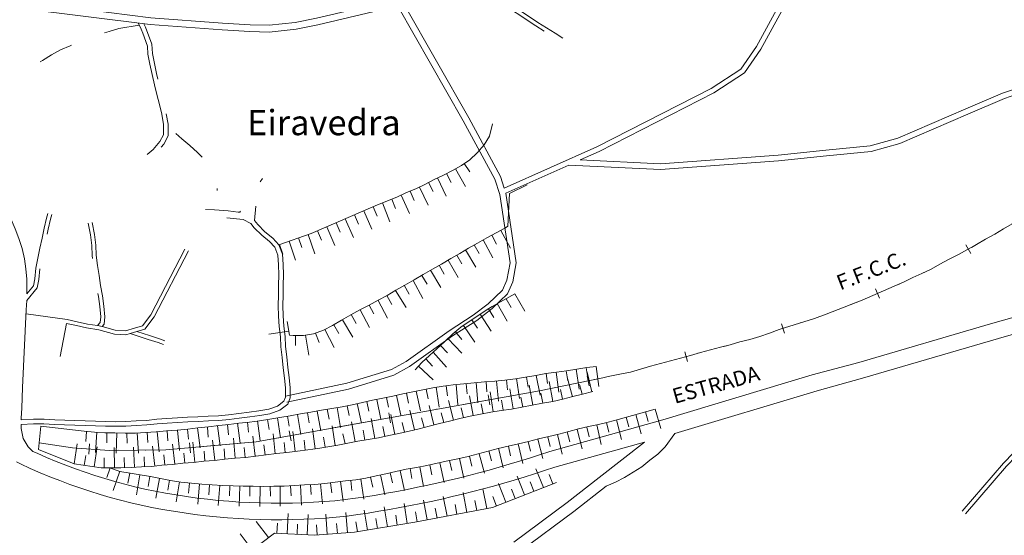
# Model space of a CAD drawing. Units: millimetres. Extents: x 535867 to 552945, y 4731069 to 4742678.
# Drawn here: x 547191 to 547679, y 4736275 to 4736530 of the extents above; entities that cross this region are included whole.
import ezdxf

# ---------------------------------------------------------------- set-up
doc = ezdxf.new("R2010")
doc.units = ezdxf.units.MM
doc.linetypes.add('DGN2', pattern=[35.210408, 17.605204, -17.605204])
doc.linetypes.add('DGN6', pattern=[66.019515, 0, -13.203903, 26.407806, -13.203903, 0, -13.203903])
doc.layers.add('Todo_GRIS', color=8, linetype='Continuous')
doc.styles.get("Standard").update_dxf_attribs({"font": 'ARIAL.TTF'})

msp = doc.modelspace()

# ---------------------------------------------------------------- linework, layer by layer
at = {"layer": 'Todo_GRIS', "linetype": 'Continuous', "lineweight": 13}
for p, q in [((547407.06, 4736456.14), (547412.03, 4736447.46)), ((547411.33, 4736458.72), (547414.12, 4736454.57)), ((547393.68, 4736449.37), (547396.04, 4736444.96)), ((547398.13, 4736451.64), (547402.38, 4736442.59)), ((547402.63, 4736453.81), (547404.88, 4736449.35)), ((547384.64, 4736445.11), (547386.52, 4736440.48)), ((547389.21, 4736447.12), (547393.56, 4736438.11)), ((547375.48, 4736441.09), (547377.37, 4736436.46)), ((547380.07, 4736443.09), (547384.32, 4736434.04)), ((547361.63, 4736435.34), (547365.61, 4736426.17)), ((547366.22, 4736437.33), (547368.21, 4736432.74)), ((547370.85, 4736439.22), (547374.57, 4736429.94)), ((547352.46, 4736431.37), (547356.43, 4736422.19)), ((547357.04, 4736433.36), (547359.03, 4736428.77)), ((547338.69, 4736425.4), (547340.68, 4736420.81)), ((547343.28, 4736427.39), (547347.26, 4736418.21)), ((547347.87, 4736429.38), (547349.86, 4736424.79)), ((547429.46, 4736425.62), (547434.23, 4736416.84)), ((547324.6, 4736420.29), (547327.84, 4736410.83)), ((547329.33, 4736421.91), (547330.95, 4736417.18)), ((547334.06, 4736423.54), (547337.3, 4736414.08)), ((547420.65, 4736420.89), (547425.44, 4736412.11)), ((547425.06, 4736423.25), (547427.4, 4736418.84)), ((547319.87, 4736418.67), (547321.49, 4736413.94)), ((547411.96, 4736415.95), (547417.07, 4736407.35)), ((547416.28, 4736418.46), (547418.77, 4736414.12)), ((547662.18, 4736414.12), (547659.7, 4736418.46)), ((547403.33, 4736410.89), (547408.4, 4736402.27)), ((547407.65, 4736413.41), (547410.16, 4736409.08)), ((547394.66, 4736405.92), (547399.8, 4736397.34)), ((547399.01, 4736408.38), (547401.44, 4736404.01)), ((547386.07, 4736400.79), (547390.77, 4736391.96)), ((547390.37, 4736403.34), (547392.95, 4736399.06)), ((547377.32, 4736395.94), (547382.54, 4736387.41)), ((547381.66, 4736398.44), (547384.15, 4736394.1)), ((547617.02, 4736392.14), (547615.03, 4736396.72)), ((547368.65, 4736390.99), (547373.29, 4736382.13)), ((547373.05, 4736393.35), (547375.42, 4736388.94)), ((547432.09, 4736391.81), (547434.55, 4736387.46)), ((547436.45, 4736394.27), (547441.36, 4736385.56)), ((547359.77, 4736386.37), (547364.36, 4736377.48)), ((547364.22, 4736388.66), (547366.54, 4736384.24)), ((547423.42, 4736386.84), (547426.02, 4736382.57)), ((547427.74, 4736389.36), (547432.65, 4736380.65)), ((547351.09, 4736381.41), (547356.1, 4736372.75)), ((547355.42, 4736383.91), (547357.89, 4736379.56)), ((547415.08, 4736381.32), (547417.93, 4736377.21)), ((547419.22, 4736384.14), (547424.67, 4736375.75)), ((547342.34, 4736376.57), (547346.93, 4736367.69)), ((547346.77, 4736378.9), (547349.28, 4736374.57)), ((547410.95, 4736378.51), (547416.52, 4736370.21)), ((547569.94, 4736374.67), (547568.43, 4736379.43)), ((547324.49, 4736375.72), (547314.61, 4736374.17)), ((547327.82, 4736373.65), (547327.78, 4736368.65)), ((547332.81, 4736373.76), (547334.33, 4736363.88)), ((547337.7, 4736374.73), (547339.47, 4736370.05)), ((547403.29, 4736372.1), (547410.16, 4736364.83)), ((547407, 4736375.45), (547410.19, 4736371.6)), ((547399.63, 4736368.7), (547403.02, 4736365.01)), ((547392.26, 4736361.95), (547395.7, 4736358.32)), ((547395.93, 4736365.33), (547402.6, 4736357.89)), ((547521.86, 4736360.67), (547520.55, 4736365.49)), ((547388.73, 4736358.4), (547396.02, 4736351.55)), ((547466.81, 4736356.87), (547468.29, 4736346.98)), ((547471.75, 4736357.62), (547472.51, 4736352.68)), ((547476.71, 4736358.26), (547477.97, 4736348.34)), ((547432.22, 4736351.58), (547432.84, 4736346.62)), ((547437.18, 4736352.22), (547438.71, 4736342.34)), ((547442.12, 4736353), (547442.95, 4736348.07)), ((547447.04, 4736353.84), (547448.94, 4736344.02)), ((547451.96, 4736354.77), (547452.57, 4736349.81)), ((547456.92, 4736355.38), (547458.15, 4736345.46)), ((547461.86, 4736356.12), (547462.61, 4736351.18)), ((547464.91, 4736343.27), (547462.4, 4736352.95)), ((547474.6, 4736345.73), (547472.2, 4736355.43)), ((547473.19, 4736348.64), (547472.2, 4736353.54)), ((547392.5, 4736347.07), (547393.44, 4736342.16)), ((547397.42, 4736347.95), (547398.86, 4736338.05)), ((547402.37, 4736348.65), (547403.04, 4736343.7)), ((547407.33, 4736349.25), (547408.19, 4736339.29)), ((547412.31, 4736349.71), (547412.85, 4736344.74)), ((547417.28, 4736350.23), (547418.17, 4736340.26)), ((547422.26, 4736350.65), (547422.6, 4736345.66)), ((547427.25, 4736351.02), (547428.35, 4736341.08)), ((547435.52, 4736337.29), (547433.88, 4736347.16)), ((547445.35, 4736339.14), (547443.53, 4736348.97)), ((547455.18, 4736340.97), (547453.34, 4736350.8)), ((547460.07, 4736342.02), (547459.02, 4736346.91)), ((547469.75, 4736344.52), (547468.5, 4736349.36)), ((547368.03, 4736341.96), (547370.07, 4736332.17)), ((547372.93, 4736342.95), (547373.87, 4736338.04)), ((547377.83, 4736343.94), (547379.93, 4736334.16)), ((547382.71, 4736345), (547383.78, 4736340.11)), ((547387.6, 4736346.06), (547389.7, 4736336.28)), ((547415.82, 4736333.91), (547413.96, 4736343.74)), ((547424.03, 4736339.25), (547423.14, 4736344.17)), ((547425.64, 4736335.79), (547424.18, 4736345.68)), ((547440.45, 4736338.13), (547439.44, 4736343.03)), ((547450.27, 4736340.05), (547449.35, 4736344.96)), ((547343.52, 4736337.05), (547344.42, 4736332.14)), ((547348.44, 4736337.91), (547350.07, 4736328.04)), ((547353.36, 4736338.79), (547354.32, 4736333.88)), ((547358.26, 4736339.83), (547360.52, 4736330.09)), ((547363.13, 4736340.92), (547364.18, 4736336.04)), ((547396.37, 4736329.27), (547393.98, 4736338.98)), ((547406.07, 4736331.71), (547403.62, 4736341.4)), ((547410.93, 4736332.88), (547409.84, 4736337.76)), ((547420.73, 4736334.86), (547419.73, 4736339.75)), ((547430.58, 4736336.52), (547429.83, 4736341.47)), ((547505.95, 4736337.13), (547508.66, 4736327.5)), ((547318.89, 4736332.74), (547320.43, 4736322.86)), ((547323.82, 4736333.61), (547324.72, 4736328.69)), ((547328.74, 4736334.46), (547330.42, 4736324.6)), ((547333.68, 4736335.28), (547334.49, 4736330.35)), ((547338.6, 4736336.15), (547340.4, 4736326.32)), ((547367.12, 4736322.64), (547365.28, 4736332.47)), ((547374.83, 4736330.36), (547373.94, 4736335.28)), ((547376.92, 4736324.61), (547375.01, 4736334.43)), ((547386.66, 4736326.86), (547384.46, 4736336.61)), ((547391.52, 4736328.04), (547390.26, 4736332.88)), ((547401.22, 4736330.48), (547399.99, 4736335.32)), ((547491.51, 4736333.07), (547492.86, 4736328.26)), ((547496.32, 4736334.42), (547499.03, 4736324.8)), ((547501.14, 4736335.78), (547502.49, 4736330.96)), ((547274.25, 4736327.16), (547274.77, 4736322.19)), ((547279.21, 4736327.81), (547280.5, 4736317.89)), ((547284.19, 4736328.24), (547284.61, 4736323.25)), ((547289.15, 4736328.86), (547290.44, 4736318.94)), ((547294.12, 4736329.42), (547294.67, 4736324.45)), ((547299.08, 4736330.08), (547300.41, 4736320.17)), ((547304.05, 4736330.63), (547304.58, 4736325.65)), ((547309.01, 4736331.25), (547310.3, 4736321.34)), ((547313.95, 4736331.98), (547314.69, 4736327.03)), ((547337.58, 4736317.43), (547336.24, 4736327.34)), ((547347.45, 4736319.03), (547345.92, 4736328.91)), ((547357.27, 4736320.91), (547355.54, 4736330.76)), ((547372.02, 4736323.63), (547371, 4736328.52)), ((547381.8, 4736325.71), (547380.6, 4736330.57)), ((547472.1, 4736328.25), (547473.27, 4736323.39)), ((547476.98, 4736329.35), (547479.14, 4736319.58)), ((547481.85, 4736330.5), (547483.01, 4736325.63)), ((547486.69, 4736331.74), (547489.2, 4736322.06)), ((547224.36, 4736326.04), (547223.92, 4736321.06)), ((547229.34, 4736325.62), (547228.67, 4736315.65)), ((547234.33, 4736325.35), (547234.29, 4736320.35)), ((547239.33, 4736325.29), (547239.04, 4736315.29)), ((547244.33, 4736325.18), (547244.39, 4736320.18)), ((547249.33, 4736325.29), (547250.04, 4736315.31)), ((547254.31, 4736325.64), (547254.64, 4736320.65)), ((547259.3, 4736325.98), (547260.19, 4736316.02)), ((547264.28, 4736326.41), (547264.51, 4736321.41)), ((547269.28, 4736326.64), (547270.32, 4736316.7)), ((547297.86, 4736312.75), (547297.15, 4736322.72)), ((547307.81, 4736313.74), (547306.71, 4736323.68)), ((547317.73, 4736315), (547316.67, 4736324.94)), ((547325.62, 4736321.46), (547324.73, 4736326.38)), ((547327.66, 4736316.15), (547326.43, 4736326.08)), ((547342.51, 4736318.24), (547341.66, 4736323.17)), ((547352.35, 4736320), (547351.31, 4736324.88)), ((547362.2, 4736321.75), (547361.36, 4736326.68)), ((547447.82, 4736322.3), (547450.27, 4736312.61)), ((547452.69, 4736323.45), (547453.83, 4736318.58)), ((547457.56, 4736324.58), (547459.82, 4736314.84)), ((547462.4, 4736325.82), (547463.66, 4736320.98)), ((547467.24, 4736327.08), (547469.75, 4736317.4)), ((547218.21, 4736309.94), (547219.62, 4736319.84)), ((547225.48, 4736314.86), (547225.82, 4736319.85)), ((547228.11, 4736308.53), (547229.52, 4736318.43)), ((547238.07, 4736308.06), (547238.03, 4736318.06)), ((547248.07, 4736308.32), (547247.56, 4736318.3)), ((547258.05, 4736308.9), (547256.95, 4736318.84)), ((547268, 4736309.86), (547266.92, 4736319.8)), ((547275.8, 4736315.47), (547275.36, 4736320.45)), ((547277.96, 4736310.81), (547276.88, 4736320.75)), ((547287.91, 4736311.77), (547286.66, 4736321.69)), ((547292.87, 4736312.39), (547292.52, 4736317.38)), ((547302.84, 4736313.19), (547302.39, 4736318.17)), ((547312.76, 4736314.45), (547312.04, 4736319.4)), ((547322.7, 4736315.55), (547322.15, 4736320.52)), ((547332.62, 4736316.77), (547332, 4736321.73)), ((547428.36, 4736317.7), (547430.62, 4736307.96)), ((547433.23, 4736318.83), (547434.34, 4736313.96)), ((547438.1, 4736319.94), (547440.33, 4736310.19)), ((547442.97, 4736321.08), (547444.11, 4736316.22)), ((547223.16, 4736309.23), (547223.87, 4736314.18)), ((547233.07, 4736308.04), (547233.05, 4736313.04)), ((547243.07, 4736308.12), (547242.91, 4736313.12)), ((547253.06, 4736308.57), (547252.82, 4736313.56)), ((547263.02, 4736309.41), (547262.6, 4736314.4)), ((547272.98, 4736310.38), (547272.56, 4736315.36)), ((547282.93, 4736311.34), (547282.51, 4736316.32)), ((547409.01, 4736312.66), (547411.23, 4736302.91)), ((547413.88, 4736313.78), (547415.14, 4736308.94)), ((547418.72, 4736315.05), (547421.41, 4736305.41)), ((547423.54, 4736316.39), (547424.86, 4736311.57)), ((547236.08, 4736307.96), (547234.43, 4736303.24)), ((547384.52, 4736307.66), (547385.45, 4736302.74)), ((547389.43, 4736308.58), (547391.24, 4736298.74)), ((547394.34, 4736309.51), (547395.36, 4736304.62)), ((547399.23, 4736310.55), (547401.4, 4736300.79)), ((547404.12, 4736311.62), (547405.14, 4736306.73)), ((547240.8, 4736306.31), (547237.5, 4736296.87)), ((547245.72, 4736305.39), (547244.8, 4736300.47)), ((547250.65, 4736304.56), (547248.99, 4736294.69)), ((547255.58, 4736303.74), (547254.76, 4736298.8)), ((547260.49, 4736302.81), (547258.63, 4736292.99)), ((547364.98, 4736303.38), (547366.12, 4736298.51)), ((547369.86, 4736304.49), (547371.99, 4736294.72)), ((547374.74, 4736305.55), (547375.79, 4736300.66)), ((547379.63, 4736306.62), (547381.83, 4736296.87)), ((547441.23, 4736294.61), (547437.57, 4736303.92)), ((547450.54, 4736298.28), (547446.87, 4736307.58)), ((547455.19, 4736300.11), (547453.36, 4736304.76)), ((547265.41, 4736301.89), (547264.49, 4736296.97)), ((547270.34, 4736301.05), (547268.7, 4736291.19)), ((547275.31, 4736300.49), (547274.79, 4736295.52)), ((547280.29, 4736300.04), (547279.41, 4736290.08)), ((547285.27, 4736299.68), (547284.94, 4736294.69)), ((547290.26, 4736299.34), (547289.57, 4736289.36)), ((547295.26, 4736299.14), (547295.11, 4736294.14)), ((547300.25, 4736299), (547299.97, 4736289)), ((547305.25, 4736298.92), (547305.21, 4736293.92)), ((547310.25, 4736298.88), (547310.17, 4736288.88)), ((547315.25, 4736298.97), (547315.4, 4736293.97)), ((547320.25, 4736299), (547320.17, 4736289)), ((547325.24, 4736299.2), (547325.6, 4736294.22)), ((547330.23, 4736299.5), (547330.75, 4736289.51)), ((547335.23, 4736299.75), (547335.47, 4736294.75)), ((547340.21, 4736300.11), (547341.12, 4736290.16)), ((547345.19, 4736300.62), (547345.74, 4736295.65)), ((547350.15, 4736301.22), (547351.42, 4736291.3)), ((547355.12, 4736301.81), (547355.66, 4736296.84)), ((547360.07, 4736302.45), (547361.56, 4736292.56)), ((547431.93, 4736290.95), (547428.27, 4736300.25)), ((547445.89, 4736296.45), (547444.05, 4736301.1)), ((547402.82, 4736284.08), (547400.96, 4736293.91)), ((547412.65, 4736285.95), (547410.78, 4736295.77)), ((547422.47, 4736287.81), (547420.61, 4736297.64)), ((547427.28, 4736289.12), (547425.44, 4736293.77)), ((547436.58, 4736292.78), (547434.75, 4736297.44)), ((547373.29, 4736278.83), (547371.68, 4736288.7)), ((547383.16, 4736280.45), (547381.55, 4736290.32)), ((547393, 4736282.22), (547391.13, 4736292.04)), ((547407.73, 4736285.01), (547406.8, 4736289.93)), ((547417.56, 4736286.88), (547416.63, 4736291.79)), ((547323.58, 4736275.42), (547324.11, 4736285.41)), ((547333.57, 4736274.89), (547334.09, 4736284.88)), ((547343.54, 4736275.16), (547342.79, 4736285.13)), ((547353.51, 4736275.91), (547352.76, 4736285.88)), ((547363.42, 4736277.22), (547361.81, 4736287.09)), ((547378.22, 4736279.64), (547377.42, 4736284.58)), ((547388.09, 4736281.28), (547387.15, 4736286.2)), ((547397.91, 4736283.15), (547396.98, 4736288.06)), ((547314.35, 4736273.48), (547308.31, 4736281.45)), ((547318.59, 4736275.68), (547318.85, 4736280.68)), ((547328.57, 4736275.15), (547328.84, 4736280.15)), ((547338.56, 4736274.78), (547338.18, 4736279.77)), ((547348.53, 4736275.54), (547348.15, 4736280.52)), ((547358.48, 4736276.42), (547357.68, 4736281.35)), ((547368.35, 4736278.03), (547367.55, 4736282.96)), ((547306.39, 4736267.44), (547300.34, 4736275.4))]:
    msp.add_line(p, q, dxfattribs=at)
at = {"layer": 'Todo_GRIS', "linetype": 'Continuous', "lineweight": 0, "flags": 128}
for points in [[(547641.15, 4736846.2), (547649.9, 4736797.77), (547664.53, 4736720.31), (547669.06, 4736690.68), (547669.69, 4736682.88), (547669.03, 4736676.94), (547667.26, 4736671.75), (547661.83, 4736663.99), (547626.54, 4736632.15), (547616.96, 4736623.15), (547609.42, 4736613.4), (547588.14, 4736570.12), (547558.26, 4736515.41), (547550.13, 4736503.68), (547534.91, 4736493.7), (547478.21, 4736464.71), (547468.79, 4736460.51)], [(547639.38, 4736841.61), (547647.38, 4736797.3), (547662, 4736719.88), (547666.52, 4736690.38), (547667.12, 4736682.92), (547666.52, 4736677.5), (547664.95, 4736672.92), (547659.9, 4736665.7), (547624.81, 4736634.03), (547615.06, 4736624.88), (547607.23, 4736614.77), (547585.87, 4736571.3), (547556.07, 4736516.75), (547548.31, 4736505.55), (547533.62, 4736495.92), (547477.1, 4736467.02), (547431.2, 4736446.56)], [(547407.86, 4736547.64), (547416.02, 4736545.05), (547420.91, 4736543.29), (547425.51, 4736541.26), (547430.25, 4736539.42), (547434.97, 4736537.02), (547439.4, 4736534.27), (547443.64, 4736531.45), (547447.84, 4736528.68), (547452.15, 4736525.99), (547456.41, 4736523.28), (547460.14, 4736520.77)], [(547431.2, 4736446.56), (547429.35, 4736452.27), (547413.57, 4736481.42), (547381.55, 4736537.49)], [(547322.8, 4736343.59), (547353.26, 4736349.95), (547375.27, 4736356.68), (547382.55, 4736360.78), (547403.91, 4736375.9), (547415.77, 4736383.57), (547423.15, 4736389.31), (547430.29, 4736396.01), (547432.48, 4736401), (547434.02, 4736409.55), (547429.01, 4736443.38), (547426.53, 4736451.06), (547410.9, 4736479.93), (547378.44, 4736536.76)], [(547251.37, 4736525.32), (547249.94, 4736528.37)], [(547254.43, 4736516.94), (547254.64, 4736512.97), (547255.7, 4736507.89), (547256.77, 4736502.9), (547257.93, 4736497.81), (547259.1, 4736492.92), (547260.37, 4736488.02), (547261.54, 4736483.13), (547262.4, 4736478.06), (547262.36, 4736473.05), (547260.63, 4736469.66), (547257.35, 4736465.77), (547254.28, 4736463.27)], [(547687.28, 4736493.9), (547678.89, 4736490.98), (547660.84, 4736483.28), (547627.07, 4736468.71), (547612.86, 4736464.73), (547590.71, 4736462.57), (547567, 4736460.16), (547508.61, 4736455.82), (547463.19, 4736458.02)], [(547689.59, 4736497.63), (547677.9, 4736493.56), (547659.75, 4736485.82), (547626.15, 4736471.32), (547612.35, 4736467.46), (547590.44, 4736465.32), (547566.76, 4736462.91), (547508.57, 4736458.59), (547468.79, 4736460.51)], [(547463.19, 4736458.02), (547432, 4736444.11)], [(547323.43, 4736340.6), (547354.02, 4736346.98), (547376.48, 4736353.85), (547384.19, 4736358.19), (547405.62, 4736373.36), (547417.55, 4736381.07), (547425.14, 4736386.98), (547432.84, 4736394.2), (547435.43, 4736400.11), (547437.12, 4736409.5), (547432, 4736444.11)], [(547194.79, 4736394.14), (547198.03, 4736398.12), (547198.77, 4736401.68), (547199.22, 4736406.86), (547200.26, 4736411.81), (547201.1, 4736416.76), (547202.34, 4736421.79), (547203.38, 4736426.73), (547204.52, 4736431.77), (547205.18, 4736434.03)], [(547231.96, 4736378.04), (547233, 4736379.16), (547233.38, 4736382.81), (547232.9, 4736388.1), (547232.13, 4736393.27), (547231.17, 4736398.33), (547230.5, 4736403.27), (547229.65, 4736408.31), (547229.11, 4736413.34), (547228.85, 4736418.37), (547228.28, 4736423.68), (547227.05, 4736429.57)], [(547657.93, 4736286.62), (547678.34, 4736310.29), (547683.44, 4736315.52), (547690.65, 4736319.32), (547698.26, 4736320.67), (547704.88, 4736323.13), (547713.29, 4736323.64), (547721.43, 4736323.02), (547728.84, 4736322.18), (547733.83, 4736322.07), (547736.89, 4736322.66), (547739.62, 4736324.62), (547742.69, 4736327.34), (547755.02, 4736337.58)], [(547659.53, 4736285.24), (547679.9, 4736308.86), (547684.72, 4736313.81), (547691.34, 4736317.3), (547698.82, 4736318.63), (547705.32, 4736321.04), (547713.28, 4736321.52), (547721.23, 4736320.92), (547728.7, 4736320.07), (547734, 4736319.95), (547737.74, 4736320.68), (547740.93, 4736322.97), (547744.07, 4736325.74), (547755.81, 4736335.49)]]:
    msp.add_lwpolyline(points, dxfattribs=at)
at = {"layer": 'Todo_GRIS', "linetype": 'DGN6', "lineweight": 13, "flags": 128}
msp.add_lwpolyline([(547200.85, 4736320.35), (547217.35, 4736317.92), (547235.71, 4736316.67), (547263.59, 4736316.89), (547308.27, 4736320.87), (547448.63, 4736346.23), (547473.53, 4736351.26), (547478.51, 4736352.32), (547483.5, 4736353.49), (547488.48, 4736354.45), (547493.66, 4736355.5), (547498.58, 4736356.98), (547503.68, 4736358.33), (547508.58, 4736359.7), (547513.48, 4736360.98), (547518.49, 4736362.34), (547523.49, 4736363.7), (547528.3, 4736365.18), (547533.31, 4736366.55), (547538.2, 4736367.72), (547543.1, 4736368.99), (547547.91, 4736370.47), (547552.8, 4736371.64), (547557.71, 4736373.11), (547562.53, 4736374.69), (547567.36, 4736376.47), (547584.78, 4736382), (547590.63, 4736384.08), (547608.43, 4736391.13), (547624.31, 4736398.03), (547628.97, 4736399.98), (547633.46, 4736402.25), (547638.03, 4736404.3), (547642.6, 4736406.36), (547646.91, 4736408.93), (547651.52, 4736411.39), (547656.1, 4736413.64), (547660.61, 4736416.1), (547665.12, 4736418.67), (547669.53, 4736421.23), (547674.14, 4736423.79), (547678.45, 4736426.37), (547682.76, 4736428.94), (547687.1, 4736431.92), (547691.24, 4736434.81), (547695.56, 4736437.59), (547699.79, 4736440.37), (547703.84, 4736443.47), (547708.18, 4736446.35), (547712.22, 4736449.34), (547716.38, 4736452.53), (547720.61, 4736455.42), (547724.66, 4736458.52), (547728.81, 4736461.61), (547732.96, 4736464.7), (547736.91, 4736467.81), (547740.59, 4736471.23), (547756.85, 4736484.43), (547778.49, 4736502.32), (547845.97, 4736568.34), (547930.85, 4736657.2), (547945.78, 4736672.6), (547949.65, 4736676.01), (547953.33, 4736679.54), (547957.02, 4736683.17), (547960.61, 4736686.81), (547964.3, 4736690.33), (547968.06, 4736693.66), (547971.94, 4736697.07), (547975.79, 4736700.28), (547979.56, 4736703.6), (547983.44, 4736707.02), (547987.29, 4736710.23), (547991.45, 4736713.42), (547995.52, 4736716.72), (547999.47, 4736719.82), (548003.43, 4736723.03), (548007.49, 4736726.33), (548011.73, 4736729.31), (548015.97, 4736732.2), (548020.29, 4736734.97), (548024.52, 4736737.76), (548029.12, 4736740.21), (548049.94, 4736752.55), (548070.31, 4736763.12), (548086.37, 4736771.01), (548105.24, 4736779.09), (548127.73, 4736788.49), (548157.79, 4736801.02), (548208, 4736822.53), (548230.67, 4736831.72), (548250.95, 4736839.22)], dxfattribs=at)
at = {"layer": 'Todo_GRIS', "linetype": 'Continuous', "lineweight": 13, "flags": 128}
for points in [[(547139.14, 4736475.35), (547139.31, 4736501.62), (547141.72, 4736514.27), (547148.28, 4736528.6), (547155.39, 4736535.1), (547164.42, 4736537.75), (547193.44, 4736535.46), (547255.75, 4736527.63), (547291.46, 4736524.98), (547305.18, 4736524.14), (547314.82, 4736523.9), (547328.06, 4736525.35), (547338.9, 4736527.39), (547387.73, 4736538.96), (547398.56, 4736543.74)], [(547135.77, 4736476.32), (547135.93, 4736501.95), (547138.48, 4736515.3), (547145.5, 4736530.63), (547153.68, 4736538.13), (547164.07, 4736541.17), (547193.78, 4736538.83), (547256.09, 4736531), (547291.69, 4736528.36), (547305.33, 4736527.52), (547314.68, 4736527.29), (547327.57, 4736528.69), (547338.2, 4736530.7), (547379.27, 4736540.43)], [(547425.32, 4736478.43), (547423.9, 4736472.31), (547421.3, 4736467.98), (547417.83, 4736464.1), (547414.19, 4736460.64), (547409.99, 4736457.82), (547405.61, 4736455.31), (547401.04, 4736453.01), (547396.38, 4736450.82), (547391.91, 4736448.42), (547387.35, 4736446.22), (547382.71, 4736444.33), (547378.05, 4736442.14), (547373.41, 4736440.25), (547367.23, 4736437.77), (547335.62, 4736424.07), (547319.51, 4736418.55)], [(547139.14, 4736475.35), (547144.21, 4736473.65), (547148.77, 4736471.44), (547153.21, 4736468.93), (547157.53, 4736466.13), (547161.43, 4736462.96), (547165.19, 4736459.3), (547168.85, 4736455.64), (547172.51, 4736451.88), (547175.75, 4736448.05), (547178.79, 4736444.04), (547181.82, 4736439.92), (547184.64, 4736435.62), (547186.93, 4736431.05), (547189.02, 4736426.4), (547190.8, 4736421.57), (547192.37, 4736416.65), (547193.53, 4736411.56), (547194.29, 4736406.6), (547194.75, 4736401.45), (547194.81, 4736396.44), (547194.79, 4736394.14)], [(547411.93, 4736459.12), (547409.99, 4736457.82), (547405.61, 4736455.31), (547401.04, 4736453.01), (547396.38, 4736450.82), (547391.91, 4736448.42), (547387.35, 4736446.22), (547382.71, 4736444.33), (547378.05, 4736442.14), (547373.41, 4736440.25), (547367.23, 4736437.77), (547335.62, 4736424.07), (547319.51, 4736418.55)], [(547442.52, 4736448.19), (547433.8, 4736443.87), (547433.01, 4736427.79), (547431.75, 4736426.87), (547427.17, 4736424.38), (547422.49, 4736421.89), (547417.91, 4736419.39), (547413.53, 4736416.88), (547409.14, 4736414.27), (547404.65, 4736411.67), (547400.06, 4736408.97), (547395.58, 4736406.47), (547391.08, 4736403.77), (547386.59, 4736401.07), (547381.91, 4736398.58), (547377.53, 4736396.07), (547373.24, 4736393.45), (547368.77, 4736391.05), (547364.19, 4736388.65), (547359.73, 4736386.35), (547355.14, 4736383.75), (547350.65, 4736381.15), (547346.17, 4736378.55), (547341.7, 4736376.24), (547336.76, 4736374.37), (547331.8, 4736373.61), (547326.59, 4736373.66), (547324.79, 4736373.78), (547323.74, 4736380.47)], [(547191.91, 4736329.52), (547198.11, 4736329.85), (547203.22, 4736329.81), (547208.41, 4736329.55), (547213.41, 4736329.31), (547218.51, 4736329.17), (547223.61, 4736329.02), (547228.72, 4736328.88), (547233.72, 4736328.74), (547238.82, 4736328.59), (547243.84, 4736328.75), (547248.97, 4736329.01), (547254.1, 4736329.26), (547259.25, 4736329.81), (547264.29, 4736330.17), (547269.43, 4736330.52), (547274.46, 4736330.78), (547279.58, 4736330.94), (547284.72, 4736331.29), (547289.84, 4736331.44), (547294.89, 4736332), (547299.95, 4736332.66), (547305.1, 4736333.32), (547310.06, 4736333.98), (547315.13, 4736334.84), (547319.96, 4736336.52), (547323.98, 4736339.65), (547325.09, 4736342.69), (547325.13, 4736347.7), (547324.67, 4736352.74), (547324.01, 4736357.8), (547323.55, 4736362.94), (547322.9, 4736368.1), (547322.64, 4736373.13), (547321.98, 4736378.18), (547321.73, 4736383.31), (547321.48, 4736388.44), (547321.62, 4736393.55), (547321.66, 4736398.55), (547321.81, 4736403.66), (547321.65, 4736408.78), (547321.29, 4736413.82), (547319.51, 4736418.55), (547316.52, 4736421.76), (547312.62, 4736424.93), (547309.06, 4736428.48), (547307.49, 4736430.49), (547308.17, 4736437.56)], [(547305.67, 4736429.07), (547301.81, 4736430.98), (547293.85, 4736431.82)], [(547191.88, 4736331.82), (547198.05, 4736332.15), (547203.28, 4736332.1), (547208.52, 4736331.84), (547213.49, 4736331.6), (547218.57, 4736331.46), (547223.67, 4736331.31), (547228.78, 4736331.17), (547233.78, 4736331.03), (547238.81, 4736330.89), (547243.74, 4736331.04), (547248.85, 4736331.3), (547253.92, 4736331.55), (547259.04, 4736332.1), (547264.12, 4736332.46), (547269.29, 4736332.81), (547274.36, 4736333.07), (547279.46, 4736333.23), (547284.6, 4736333.58), (547289.67, 4736333.73), (547294.61, 4736334.28), (547299.65, 4736334.94), (547304.8, 4736335.6), (547309.71, 4736336.25), (547314.55, 4736337.07), (547318.84, 4736338.56), (547322.04, 4736341.05), (547322.79, 4736343.1), (547322.82, 4736347.6), (547322.38, 4736352.48), (547321.72, 4736357.54), (547321.26, 4736362.69), (547320.6, 4736367.89), (547320.34, 4736372.92), (547319.68, 4736377.97), (547319.43, 4736383.19), (547319.17, 4736388.41), (547319.32, 4736393.59), (547319.36, 4736398.59), (547319.5, 4736403.65), (547319.35, 4736408.66), (547319.01, 4736413.32), (547317.51, 4736417.31), (547314.94, 4736420.07), (547311.07, 4736423.21), (547307.33, 4736426.95), (547305.67, 4736429.07)], [(547200.85, 4736320.35), (547217.35, 4736317.92), (547235.71, 4736316.67), (547263.59, 4736316.89), (547308.27, 4736320.87), (547448.63, 4736346.23), (547473.53, 4736351.26), (547478.51, 4736352.32), (547483.5, 4736353.49), (547488.48, 4736354.45), (547493.66, 4736355.5), (547498.58, 4736356.98), (547503.68, 4736358.33), (547508.58, 4736359.7), (547513.48, 4736360.98), (547518.49, 4736362.34), (547523.49, 4736363.7), (547528.3, 4736365.18), (547533.31, 4736366.55), (547538.2, 4736367.72), (547543.1, 4736368.99), (547547.91, 4736370.47), (547552.8, 4736371.64), (547557.71, 4736373.11), (547562.53, 4736374.69), (547567.36, 4736376.47), (547584.78, 4736382), (547590.63, 4736384.08), (547608.43, 4736391.13), (547624.31, 4736398.03), (547628.97, 4736399.98), (547633.46, 4736402.25), (547638.03, 4736404.3), (547642.6, 4736406.36), (547646.91, 4736408.93), (547651.52, 4736411.39), (547656.1, 4736413.64), (547660.61, 4736416.1), (547665.12, 4736418.67), (547669.53, 4736421.23), (547674.14, 4736423.79), (547678.45, 4736426.37), (547682.76, 4736428.94)], [(547431.48, 4736426.72), (547427.17, 4736424.38), (547422.49, 4736421.89), (547417.91, 4736419.39), (547413.53, 4736416.88), (547409.14, 4736414.27), (547404.65, 4736411.67), (547400.06, 4736408.97), (547395.58, 4736406.47), (547391.08, 4736403.77), (547386.59, 4736401.07), (547381.91, 4736398.58), (547377.53, 4736396.07), (547373.24, 4736393.45), (547368.77, 4736391.05), (547364.19, 4736388.65), (547359.73, 4736386.35), (547355.14, 4736383.75), (547350.65, 4736381.15), (547346.17, 4736378.55), (547341.7, 4736376.24), (547336.76, 4736374.37), (547331.8, 4736373.61), (547326.59, 4736373.66), (547324.79, 4736373.78), (547323.74, 4736380.47)], [(547194.32, 4736384.33), (547214.74, 4736381.45), (547219.68, 4736380.41), (547224.72, 4736379.27), (547229.68, 4736378.53), (547231.96, 4736378.04), (547238.55, 4736376.23), (547243.54, 4736375.89), (547248.04, 4736377.29), (547252.03, 4736378.42), (547256.11, 4736383.86), (547272.95, 4736416.4)], [(547211.19, 4736363.15), (547214.32, 4736379.49), (547219.25, 4736378.45), (547224.35, 4736377.3), (547230.42, 4736376.39), (547230.42, 4736376.39), (547238.21, 4736374.24), (547243.77, 4736373.86), (547245.89, 4736374.52), (547249.26, 4736375.55), (547253.22, 4736376.67), (547257.8, 4736382.79), (547274.72, 4736415.48)], [(547194.73, 4736390.89), (547194.42, 4736386.34), (547192.51, 4736347.77), (547192.22, 4736337.57), (547191.88, 4736332.58), (547191.88, 4736331.82)], [(547436.45, 4736394.27), (547425.19, 4736387.92), (547422.68, 4736386.39), (547418.07, 4736383.39), (547413.86, 4736380.47), (547409.66, 4736377.65), (547405.73, 4736374.4), (547401.77, 4736370.66), (547397.81, 4736367.02), (547394.07, 4736363.67), (547390.43, 4736360.21), (547386.97, 4736356.53)], [(547436.45, 4736394.27), (547425.19, 4736387.92), (547422.68, 4736386.39), (547418.07, 4736383.39), (547413.86, 4736380.47), (547409.66, 4736377.65), (547405.73, 4736374.4), (547401.77, 4736370.66), (547397.81, 4736367.02), (547394.07, 4736363.67), (547390.43, 4736360.21), (547386.97, 4736356.53)], [(547191.91, 4736329.52), (547191.94, 4736327.56), (547192.9, 4736322.59), (547195.43, 4736318.4), (547197.71, 4736316.18), (547199.79, 4736315.23), (547204.47, 4736313.18), (547209.2, 4736311.22), (547213.98, 4736309.33), (547218.77, 4736307.53), (547223.6, 4736305.83), (547228.47, 4736304.22), (547233.35, 4736302.7), (547238.27, 4736301.27), (547243.21, 4736299.93), (547248.18, 4736298.69), (547253.16, 4736297.55), (547258.28, 4736296.48), (547263.44, 4736295.5), (547268.63, 4736294.61), (547273.83, 4736293.8), (547279.03, 4736293.09), (547284.26, 4736292.45), (547289.5, 4736291.91), (547294.73, 4736291.45), (547299.98, 4736291.09), (547305.23, 4736290.81), (547310.49, 4736290.62), (547315.76, 4736290.51), (547321.01, 4736290.51), (547326.27, 4736290.57), (547331.53, 4736290.74), (547336.78, 4736290.99), (547342.02, 4736291.33), (547347.27, 4736291.76), (547352.42, 4736292.27), (547357.44, 4736292.97), (547362.58, 4736293.75), (547367.72, 4736294.57), (547372.86, 4736295.45), (547377.99, 4736296.38), (547383.1, 4736297.35), (547388.22, 4736298.38), (547393.31, 4736299.44), (547398.4, 4736300.56), (547403.47, 4736301.74), (547408.54, 4736302.96), (547413.59, 4736304.22), (547418.64, 4736305.54), (547423.67, 4736306.9), (547428.68, 4736308.31), (547433.68, 4736309.77), (547438.66, 4736311.27), (547443.64, 4736312.83), (547448.59, 4736314.43), (547453.77, 4736316.17), (547509.78, 4736331.85), (547583.69, 4736354.08), (547606.85, 4736360.26), (547672.02, 4736379.31), (547693.19, 4736385.22)], [(547515.57, 4736325.03), (547586.06, 4736346.23), (547608.66, 4736352.49), (547679.87, 4736373.19), (547700.58, 4736379.08)], [(547476.71, 4736358.26), (547472.06, 4736357.67), (547467.09, 4736356.91), (547462.03, 4736356.15), (547456.97, 4736355.39), (547451.71, 4736354.74), (547446.73, 4736353.78), (547441.66, 4736352.92), (547436.7, 4736352.15), (547431.54, 4736351.5), (547426.49, 4736350.94), (547421.36, 4736350.59), (547416.21, 4736350.13), (547411.16, 4736349.58), (547405.92, 4736349.13), (547400.96, 4736348.46), (547395.8, 4736347.71), (547390.82, 4736346.75), (547385.84, 4736345.68), (547380.95, 4736344.61), (547375.97, 4736343.54), (547370.99, 4736342.58), (547365.91, 4736341.52), (547360.92, 4736340.45), (547355.93, 4736339.29), (547350.95, 4736338.32), (547345.78, 4736337.47), (547340.61, 4736336.52), (547335.43, 4736335.57), (547330.26, 4736334.72), (547325.19, 4736333.86), (547320.01, 4736332.91), (547315.05, 4736332.14), (547309.98, 4736331.38), (547304.93, 4736330.72), (547299.78, 4736330.17), (547294.82, 4736329.5), (547289.77, 4736328.94), (547284.71, 4736328.28), (547279.47, 4736327.84), (547274.41, 4736327.18), (547269.16, 4736326.63), (547263.93, 4736326.39), (547258.79, 4736325.93), (547253.55, 4736325.59), (547248.52, 4736325.23), (547243.5, 4736325.17), (547238.3, 4736325.32), (547233.29, 4736325.36), (547228.2, 4736325.7), (547223.12, 4736326.15)], [(547476.71, 4736358.26), (547472.06, 4736357.67), (547467.09, 4736356.91), (547462.03, 4736356.15), (547456.97, 4736355.39), (547451.71, 4736354.74), (547446.73, 4736353.78), (547441.66, 4736352.92), (547436.7, 4736352.15), (547431.54, 4736351.5), (547426.49, 4736350.94), (547421.36, 4736350.59), (547416.21, 4736350.13), (547411.16, 4736349.58), (547405.92, 4736349.13), (547400.96, 4736348.46), (547395.8, 4736347.71), (547390.82, 4736346.75), (547385.84, 4736345.68), (547380.95, 4736344.61), (547375.97, 4736343.54), (547370.99, 4736342.58), (547365.91, 4736341.52), (547360.92, 4736340.45), (547355.93, 4736339.29), (547350.95, 4736338.32), (547345.78, 4736337.47), (547340.61, 4736336.52), (547335.43, 4736335.57), (547330.26, 4736334.72), (547325.19, 4736333.86), (547320.01, 4736332.91), (547315.05, 4736332.14), (547309.98, 4736331.38), (547304.93, 4736330.72), (547299.78, 4736330.17), (547294.82, 4736329.5), (547289.77, 4736328.94), (547284.71, 4736328.28), (547279.47, 4736327.84), (547274.41, 4736327.18), (547269.16, 4736326.63), (547263.93, 4736326.39), (547258.79, 4736325.93), (547253.55, 4736325.59), (547248.52, 4736325.23), (547243.5, 4736325.17), (547238.3, 4736325.32), (547233.29, 4736325.36), (547228.2, 4736325.7), (547223.12, 4736326.15)], [(547218.21, 4736309.94), (547231.61, 4736308.03), (547241.34, 4736308.07), (547246.36, 4736308.23), (547251.49, 4736308.49), (547256.62, 4736308.74), (547261.67, 4736309.3), (547266.91, 4736309.74), (547272.06, 4736310.3), (547277.31, 4736310.74), (547282.46, 4736311.3), (547287.7, 4736311.74), (547292.86, 4736312.39), (547297.89, 4736312.75), (547303.04, 4736313.21), (547308.09, 4736313.77), (547313.25, 4736314.52), (547318.4, 4736315.07), (547323.45, 4736315.63), (547328.71, 4736316.28), (547333.86, 4736316.93), (547338.82, 4736317.6), (547343.79, 4736318.46), (547348.76, 4736319.23), (547353.74, 4736320.29), (547358.71, 4736321.16), (547363.78, 4736322.02), (547368.86, 4736322.97), (547373.94, 4736324.03), (547378.92, 4736325), (547384.02, 4736326.26), (547389.11, 4736327.41), (547394.01, 4736328.69), (547399.1, 4736329.94), (547404.1, 4736331.21), (547409.1, 4736332.47), (547414.29, 4736333.62), (547419.37, 4736334.58), (547424.55, 4736335.63), (547429.71, 4736336.39), (547434.68, 4736337.15), (547439.85, 4736338.01), (547444.93, 4736339.06), (547450.11, 4736340.02), (547455.19, 4736340.97), (547460.17, 4736342.04), (547465.07, 4736343.31), (547469.97, 4736344.58), (547475.06, 4736345.84)], [(547218.21, 4736309.94), (547231.61, 4736308.03), (547241.34, 4736308.07), (547246.36, 4736308.23), (547251.49, 4736308.49), (547256.62, 4736308.74), (547261.67, 4736309.3), (547266.91, 4736309.74), (547272.06, 4736310.3), (547277.31, 4736310.74), (547282.46, 4736311.3), (547287.7, 4736311.74), (547292.86, 4736312.39), (547297.89, 4736312.75), (547303.04, 4736313.21), (547308.09, 4736313.77), (547313.25, 4736314.52), (547318.4, 4736315.07), (547323.45, 4736315.63), (547328.71, 4736316.28), (547333.86, 4736316.93), (547338.82, 4736317.6), (547343.79, 4736318.46), (547348.76, 4736319.23), (547353.74, 4736320.29), (547358.71, 4736321.16), (547363.78, 4736322.02), (547368.86, 4736322.97), (547373.94, 4736324.03), (547378.92, 4736325), (547384.02, 4736326.26), (547389.11, 4736327.41), (547394.01, 4736328.69), (547399.1, 4736329.94), (547404.1, 4736331.21), (547409.1, 4736332.47), (547414.29, 4736333.62), (547419.37, 4736334.58), (547424.55, 4736335.63), (547429.71, 4736336.39), (547434.68, 4736337.15), (547439.85, 4736338.01), (547444.93, 4736339.06), (547450.11, 4736340.02), (547455.19, 4736340.97), (547460.17, 4736342.04), (547465.07, 4736343.31), (547469.97, 4736344.58), (547475.06, 4736345.84)], [(547505.95, 4736337.13), (547487.55, 4736331.96), (547482.66, 4736330.69), (547477.77, 4736329.52), (547472.88, 4736328.44), (547467.99, 4736327.27), (547463.09, 4736326), (547458.19, 4736324.73), (547453.2, 4736323.57), (547448.21, 4736322.4), (547443.21, 4736321.14), (547438.22, 4736319.97), (547433.13, 4736318.81), (547428.14, 4736317.65), (547423.14, 4736316.28), (547418.23, 4736314.91), (547413.33, 4736313.64), (547408.24, 4736312.48), (547403.16, 4736311.42), (547397.97, 4736310.27), (547392.88, 4736309.21), (547387.71, 4736308.26), (547382.63, 4736307.3), (547377.54, 4736306.15), (547372.56, 4736305.08), (547367.67, 4736304.01), (547362.68, 4736302.84), (547357.62, 4736302.08), (547352.57, 4736301.53), (547347.41, 4736300.87), (547342.36, 4736300.31), (547337.32, 4736299.85), (547332.19, 4736299.6), (547327.16, 4736299.34), (547322.12, 4736298.98), (547317.11, 4736299.02), (547311.89, 4736298.87), (547306.88, 4736298.91), (547301.87, 4736298.95), (547296.87, 4736299.09), (547291.66, 4736299.24), (547286.57, 4736299.59), (547281.39, 4736299.94), (547276.3, 4736300.39), (547271.03, 4736300.94), (547265.87, 4736301.8), (547260.92, 4736302.73), (547255.98, 4736303.67), (547250.92, 4736304.51), (547245.87, 4736305.36), (547240.82, 4736306.3), (547235.85, 4736308.04)], [(547505.95, 4736337.13), (547487.55, 4736331.96), (547482.66, 4736330.69), (547477.77, 4736329.52), (547472.88, 4736328.44), (547467.99, 4736327.27), (547463.09, 4736326), (547458.19, 4736324.73), (547453.2, 4736323.57), (547448.21, 4736322.4), (547443.21, 4736321.14), (547438.22, 4736319.97), (547433.13, 4736318.81), (547428.14, 4736317.65), (547423.14, 4736316.28), (547418.23, 4736314.91), (547413.33, 4736313.64), (547408.24, 4736312.48), (547403.16, 4736311.42), (547397.97, 4736310.27), (547392.88, 4736309.21), (547387.71, 4736308.26), (547382.63, 4736307.3), (547377.54, 4736306.15), (547372.56, 4736305.08), (547367.67, 4736304.01), (547362.68, 4736302.84), (547357.62, 4736302.08), (547352.57, 4736301.53), (547347.41, 4736300.87), (547342.36, 4736300.31), (547337.32, 4736299.85), (547332.19, 4736299.6), (547327.16, 4736299.34), (547322.12, 4736298.98), (547317.11, 4736299.02), (547311.89, 4736298.87), (547306.88, 4736298.91), (547301.87, 4736298.95), (547296.87, 4736299.09), (547291.66, 4736299.24), (547286.57, 4736299.59), (547281.39, 4736299.94), (547276.3, 4736300.39), (547271.03, 4736300.94), (547265.87, 4736301.8), (547260.92, 4736302.73), (547255.98, 4736303.67), (547250.92, 4736304.51), (547245.87, 4736305.36), (547240.82, 4736306.3), (547235.85, 4736308.04)], [(547218.21, 4736309.94), (547200.55, 4736317.05), (547201.63, 4736328.61), (547223.12, 4736326.15)], [(547292.71, 4736167.12), (547301.84, 4736170.04), (547317.16, 4736175.71), (547333.82, 4736184.81), (547348.13, 4736194.76), (547381.17, 4736220.79), (547410.45, 4736243.06), (547439.33, 4736266.87), (547465.62, 4736286.43), (547481.61, 4736298.98), (547486.25, 4736300.87), (547490.71, 4736303.18), (547495.01, 4736305.89), (547499.3, 4736308.61), (547503.22, 4736311.75), (547507.24, 4736314.78), (547510.8, 4736318.45), (547515.57, 4736325.03)], [(547500.6, 4736320.77), (547456.18, 4736308.33), (547451.16, 4736306.65), (547446.13, 4736305.02), (547441.08, 4736303.44), (547436.02, 4736301.91), (547430.94, 4736300.43), (547425.85, 4736299), (547420.75, 4736297.62), (547415.63, 4736296.28), (547410.5, 4736295), (547405.36, 4736293.76), (547400.21, 4736292.57), (547395.04, 4736291.43), (547389.87, 4736290.35), (547384.68, 4736289.31), (547379.49, 4736288.32), (547374.28, 4736287.38), (547369.07, 4736286.49), (547363.85, 4736285.65), (547358.62, 4736284.86), (547353.39, 4736284.13), (547348.01, 4736283.6), (547342.63, 4736283.16), (547337.25, 4736282.81), (547331.86, 4736282.55), (547326.46, 4736282.38), (547321.06, 4736282.31), (547315.67, 4736282.32), (547310.27, 4736282.43), (547304.87, 4736282.62), (547299.48, 4736282.91), (547294.1, 4736283.28), (547288.72, 4736283.75), (547283.35, 4736284.31), (547277.99, 4736284.96), (547272.65, 4736285.69), (547267.31, 4736286.52), (547261.99, 4736287.44), (547256.69, 4736288.44), (547251.41, 4736289.54), (547246.27, 4736290.72), (547241.15, 4736292), (547236.06, 4736293.38), (547230.99, 4736294.85), (547225.96, 4736296.42), (547220.95, 4736298.08), (547215.98, 4736299.83), (547211.04, 4736301.68), (547206.13, 4736303.62), (547201.26, 4736305.64), (547196.43, 4736307.76), (547191.64, 4736309.97), (547189.65, 4736310.93)], [(547435.93, 4736271.2), (547462.28, 4736290.8), (547478.21, 4736303.3), (547500.6, 4736320.77)], [(547298.42, 4736261.39), (547317.34, 4736275.75), (547337.31, 4736274.69), (547356.96, 4736276.17), (547386.86, 4736281.05), (547425.35, 4736288.36), (547457.07, 4736300.85)], [(547298.42, 4736261.39), (547317.34, 4736275.75), (547337.31, 4736274.69), (547356.96, 4736276.17), (547386.86, 4736281.05), (547425.35, 4736288.36), (547457.07, 4736300.85)]]:
    msp.add_lwpolyline(points, dxfattribs=at)
at = {"layer": 'Todo_GRIS', "linetype": 'DGN2', "lineweight": 0, "flags": 128}
for points in [[(547403.35, 4736545.75), (547407.7, 4736545.19), (547410.57, 4736544.69), (547415.38, 4736543.16), (547420.17, 4736541.44), (547424.75, 4736539.42), (547429.44, 4736537.6), (547433.99, 4736535.28), (547438.32, 4736532.59), (547442.54, 4736529.79), (547446.76, 4736527), (547451.09, 4736524.3), (547455.32, 4736521.61), (547458.51, 4736519.47)], [(547250.43, 4736527.31), (547240.36, 4736525.57), (547235.46, 4736524.2), (547230.64, 4736522.72), (547225.81, 4736520.84), (547220.97, 4736518.97), (547216.23, 4736517.08), (547211.48, 4736515), (547206.9, 4736512.6), (547202.5, 4736509.79), (547198.01, 4736507.19), (547193.46, 4736505.09), (547188.31, 4736504.54), (547183.32, 4736504.88), (547178.38, 4736505.92), (547173.45, 4736507.15), (547171, 4736507.92)], [(547252.63, 4736528.03), (547253.45, 4736526.29), (547256.69, 4736517.84)], [(547254.43, 4736516.94), (547252.14, 4736523.37), (547251.37, 4736525.32)], [(547256.69, 4736517.84), (547256.92, 4736513.26), (547257.95, 4736508.36), (547259.01, 4736503.39), (547260.16, 4736498.33), (547261.33, 4736493.47), (547262.6, 4736488.57), (547263.79, 4736483.59), (547264.7, 4736478.24), (547264.65, 4736472.48), (547262.55, 4736468.37), (547258.96, 4736464.12), (547255.73, 4736461.48)], [(547268.48, 4736473.62), (547271.55, 4736471.02), (547275.43, 4736467.75), (547279.3, 4736464.18), (547282.86, 4736460.53), (547286, 4736456.61), (547288.09, 4736451.86), (547288.95, 4736446.79), (547288.95, 4736445.38)], [(547283.21, 4736436.05), (547287.7, 4736435.75), (547294.38, 4736435.29), (547299.35, 4736434.65), (547300.15, 4736434.6), (547311.41, 4736451.28)], [(547194.73, 4736390.89), (547199.88, 4736397.23), (547200.75, 4736401.38), (547201.2, 4736406.56), (547202.22, 4736411.43), (547203.05, 4736416.35), (547204.29, 4736421.34), (547205.33, 4736426.3), (547206.45, 4736431.26), (547207.09, 4736433.46)], [(547225.1, 4736429.17), (547226.31, 4736423.37), (547226.86, 4736418.22), (547227.12, 4736413.19), (547227.67, 4736408.04), (547228.53, 4736402.97), (547229.2, 4736398.01), (547230.16, 4736392.94), (547230.92, 4736387.87), (547231.38, 4736382.83), (547231.09, 4736380.04), (547229.68, 4736378.53)], [(547245.89, 4736374.52), (547254.89, 4736371.66), (547259.75, 4736370.05), (547262.47, 4736369.06)], [(547249.26, 4736375.55), (547255.51, 4736373.57), (547260.41, 4736371.94), (547263.15, 4736370.95)]]:
    msp.add_lwpolyline(points, dxfattribs=at)

# ---------------------------------------------------------------- texts
at = {"layer": 'Todo_GRIS', "linetype": 'Continuous', "lineweight": 30}
msp.add_text('Eiravedra', height=12.5, dxfattribs=at).set_placement((547303.8, 4736472.78))
at = {"layer": 'Todo_GRIS', "linetype": 'Continuous', "lineweight": 13}
for s, rotation, p in [('F.F.C.C.', 21.25, (547597.58, 4736395.89)), ('ESTRADA', 15.53, (547515.68, 4736339.71))]:
    msp.add_text(s, height=7.5, rotation=rotation, dxfattribs=at).set_placement(p)

doc.saveas('drawing.dxf')
